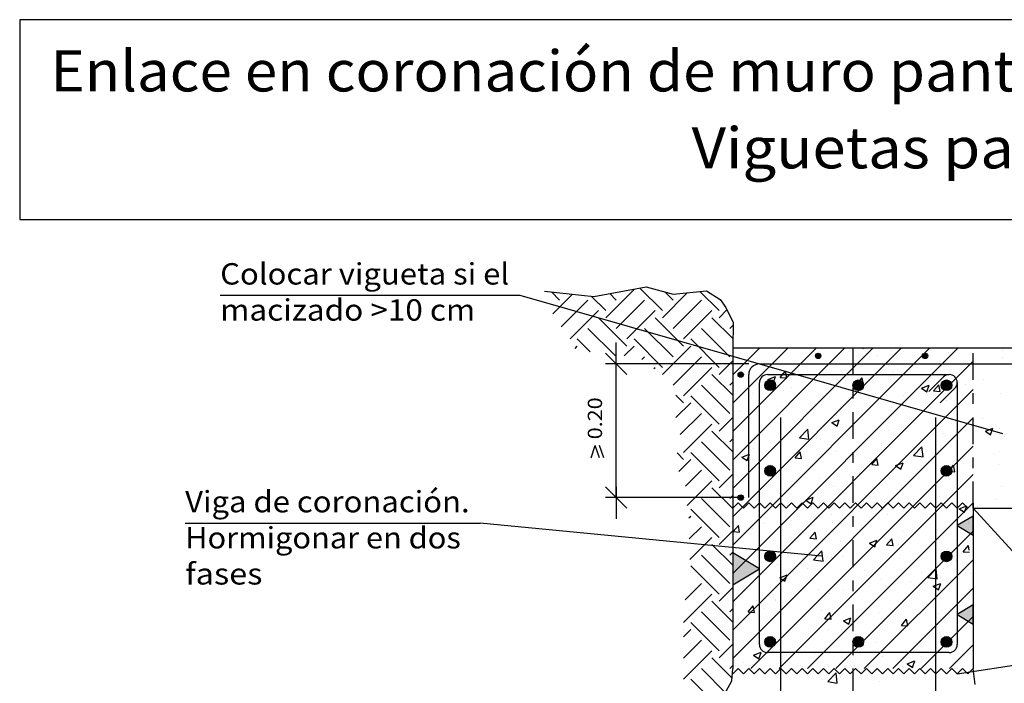
# Model space of a CAD drawing. Units: millimetres. Extents: x 7.8 to 25.3, y 15.6 to 26.5.
# Drawn here: x 7.8 to 17, y 20.3 to 26.5 of the extents above; entities that cross this region are included whole.
import ezdxf
from ezdxf.enums import TextEntityAlignment as Align

# ---------------------------------------------------------------- set-up
doc = ezdxf.new("R2010")
doc.units = ezdxf.units.MM
doc.linetypes.add('DASHDOT', pattern=[0.5, 0.25, -0.125, 0, -0.125])
for name, color, linetype in [('0-CYPE0', 1, 'CONTINUOUS'), ('0-CYPE1', 2, 'CONTINUOUS'), ('0-CYPE2', 4, 'CONTINUOUS'), ('0-CYPE3', 5, 'CONTINUOUS'), ('0-CYPE4', 6, 'CONTINUOUS'), ('CYPECABECERA', 2, 'CONTINUOUS')]:
    doc.layers.add(name, color=color, linetype=linetype)
doc.styles.add('CYPETXT', font='romans', dxfattribs={"height": 0.2})

msp = doc.modelspace()

# ---------------------------------------------------------------- hatches: boundary and pattern name
at = {"layer": '0-CYPE1'}
for points in [[(16.7101, 21.6513), (16.7101, 21.8313), (16.5601, 21.7413)], [(14.4601, 21.4869), (14.4601, 21.1869), (14.7101, 21.3369)], [(16.7101, 20.821), (16.7101, 21.001), (16.5601, 20.911)]]:
    msp.add_hatch(color=256, dxfattribs=at).paths.add_polyline_path(points, flags=0)
at = {"layer": '0-CYPE2'}
h = msp.add_hatch(color=256, dxfattribs=at)
edge = h.paths.add_edge_path(flags=0)
edge.add_arc((15.2596, 23.3289), 0.025, 0, 360)
h = msp.add_hatch(color=256, dxfattribs=at)
edge = h.paths.add_edge_path(flags=0)
edge.add_arc((16.2596, 23.3289), 0.025, 0, 360)
h = msp.add_hatch(color=256, dxfattribs=at)
edge = h.paths.add_edge_path(flags=0)
edge.add_arc((14.5351, 23.1539), 0.025, 0, 360)
h = msp.add_hatch(color=256, dxfattribs=at)
edge = h.paths.add_edge_path(flags=0)
edge.add_arc((14.8101, 23.0541), 0.05, 0, 360)
h = msp.add_hatch(color=256, dxfattribs=at)
edge = h.paths.add_edge_path(flags=0)
edge.add_arc((15.6348, 23.054), 0.05, 0, 360)
h = msp.add_hatch(color=256, dxfattribs=at)
edge = h.paths.add_edge_path(flags=0)
edge.add_arc((16.4601, 23.054), 0.05, 0, 360)
h = msp.add_hatch(color=256, dxfattribs=at)
edge = h.paths.add_edge_path(flags=0)
edge.add_arc((14.8101, 22.2539), 0.05, 0, 360)
h = msp.add_hatch(color=256, dxfattribs=at)
edge = h.paths.add_edge_path(flags=0)
edge.add_arc((16.4601, 22.2539), 0.05, 0, 360)
h = msp.add_hatch(color=256, dxfattribs=at)
edge = h.paths.add_edge_path(flags=0)
edge.add_arc((14.5351, 22.0039), 0.025, 0, 360)
h = msp.add_hatch(color=256, dxfattribs=at)
edge = h.paths.add_edge_path(flags=0)
edge.add_arc((14.8101, 21.4539), 0.05, 0, 360)
h = msp.add_hatch(color=256, dxfattribs=at)
edge = h.paths.add_edge_path(flags=0)
edge.add_arc((16.4601, 21.4539), 0.05, 0, 360)
h = msp.add_hatch(color=256, dxfattribs=at)
edge = h.paths.add_edge_path(flags=0)
edge.add_arc((14.8101, 20.6539), 0.05, 0, 360)
h = msp.add_hatch(color=256, dxfattribs=at)
edge = h.paths.add_edge_path(flags=0)
edge.add_arc((15.6348, 20.6538), 0.05, 0, 360)
h = msp.add_hatch(color=256, dxfattribs=at)
edge = h.paths.add_edge_path(flags=0)
edge.add_arc((16.4601, 20.6538), 0.05, 0, 360)

# ---------------------------------------------------------------- linework, layer by layer
at = {"layer": '0-CYPE0'}
for p, q in [((13.2718, 23.6857), (13.537, 23.9509)), ((13.8021, 23.752), (13.5906, 23.9635)), ((12.8409, 23.8514), (12.7637, 23.9286)), ((12.7778, 23.722), (12.9626, 23.9068)), ((13.2718, 23.752), (13.136, 23.8878)), ((13.3712, 23.8514), (13.3103, 23.9123)), ((13.8021, 23.6857), (14.0354, 23.919)), ((13.9016, 23.8514), (13.8254, 23.9276)), ((14.3325, 23.752), (14.1541, 23.9304)), ((12.8555, 23.6009), (13.1061, 23.8514)), ((13.3712, 23.5863), (13.6364, 23.8514)), ((13.9016, 23.5863), (14.1667, 23.8514)), ((12.9403, 23.4868), (13.2055, 23.752)), ((13.4707, 23.4205), (13.2055, 23.6857)), ((13.4707, 23.4868), (13.7358, 23.752)), ((14.001, 23.4205), (13.7358, 23.6857)), ((14.001, 23.4868), (14.2662, 23.752)), ((14.4601, 23.4917), (14.2662, 23.6857)), ((14.3325, 23.6857), (14.4061, 23.7593)), ((13.3638, 23.3285), (13.1061, 23.5863)), ((13.9016, 23.3211), (13.6364, 23.5863)), ((14.4319, 23.3211), (14.1667, 23.5863)), ((14.4319, 23.5863), (14.4601, 23.6145)), ((13.1256, 23.3678), (13.0066, 23.4868)), ((13.8021, 23.2217), (13.537, 23.4868)), ((14.3325, 23.2217), (14.0673, 23.4868)), ((12.9851, 23.399), (13.0066, 23.4205)), ((13.445, 23.3285), (13.537, 23.4205)), ((13.8021, 23.1554), (14.0673, 23.4205)), ((14.4601, 21.8246), (16.0394, 23.4039)), ((14.4601, 21.5595), (16.3046, 23.4039)), ((14.4601, 21.2943), (16.5698, 23.4039)), ((14.4601, 22.355), (15.5091, 23.4039)), ((14.4601, 22.0898), (15.7743, 23.4039)), ((14.4601, 22.8853), (14.9788, 23.4039)), ((14.4601, 22.6201), (15.2439, 23.4039)), ((14.4601, 23.1504), (14.7136, 23.4039)), ((15.6682, 23.4039), (15.6791, 23.3966)), ((15.6791, 23.3966), (15.6816, 23.4039)), ((15.8333, 23.4039), (15.8333, 23.4039)), ((15.9172, 23.4039), (15.9172, 23.4039)), ((16.4156, 23.4039), (16.4156, 23.4039)), ((16.914, 23.4039), (16.914, 23.4039)), ((13.6089, 23.2935), (13.6364, 23.3211)), ((13.9016, 23.0559), (14.1667, 23.3211)), ((14.9486, 23.3722), (14.9486, 23.3722)), ((15.8107, 23.3366), (15.8107, 23.3366)), ((15.9493, 23.3835), (15.9493, 23.3835)), ((16.0611, 23.3695), (16.0611, 23.3695)), ((16.4831, 23.3609), (16.4831, 23.3609)), ((16.9794, 23.3127), (16.9794, 23.3127)), ((16.981, 23.3768), (16.981, 23.3768)), ((13.7236, 23.2094), (13.7358, 23.2217)), ((14.001, 22.9565), (14.2662, 23.2217)), ((14.3325, 23.1554), (14.4601, 23.283)), ((14.4601, 21.0291), (16.7101, 23.2791)), ((15.1792, 23.2534), (15.1792, 23.2534)), ((16.3978, 23.2767), (16.3978, 23.2767)), ((16.4743, 23.2487), (16.4743, 23.2487)), ((16.9028, 23.2539), (16.9028, 23.2539)), ((14.4601, 22.9614), (14.2662, 23.1554)), ((14.5501, 23.1706), (14.5501, 23.1706)), ((14.7891, 23.1077), (14.8592, 23.1345)), ((14.8004, 23.2036), (14.8004, 23.2036)), ((14.8389, 23.0741), (14.8591, 23.1345)), ((14.9051, 23.1276), (14.9533, 23.1851)), ((14.9051, 23.1276), (14.9649, 23.1224)), ((14.9649, 23.1224), (14.9533, 23.1851)), ((15.6223, 23.0649), (15.6705, 23.1223)), ((15.6821, 23.0597), (15.6706, 23.1223)), ((15.8146, 23.1766), (15.8146, 23.1766)), ((15.9609, 23.1783), (15.9609, 23.1783)), ((14.4319, 22.7908), (14.1667, 23.0559)), ((14.4319, 23.0559), (14.4601, 23.0842)), ((14.4719, 23.0546), (14.4719, 23.0546)), ((14.7891, 23.1077), (14.8389, 23.0741)), ((14.9364, 23.0393), (14.9364, 23.0393)), ((15.0057, 23.032), (15.0057, 23.032)), ((15.2314, 23.0765), (15.2314, 23.0765)), ((15.4415, 23.1033), (15.4415, 23.1033)), ((15.6224, 23.0649), (15.6821, 23.0596)), ((16.1767, 23.025), (16.1767, 23.025)), ((16.2262, 23.0276), (16.276, 22.994)), ((16.2263, 23.0276), (16.2963, 23.0545)), ((16.276, 22.994), (16.2963, 23.0544)), ((16.3396, 23.0021), (16.3878, 23.0596)), ((16.3994, 22.9969), (16.3878, 23.0596)), ((16.6374, 23.0572), (16.6374, 23.0572)), ((16.8083, 23.1081), (16.8083, 23.1081)), ((14.001, 22.8902), (13.9284, 22.9628)), ((14.3325, 22.6913), (14.0673, 22.9565)), ((14.4601, 20.764), (16.7101, 23.014)), ((14.6483, 22.9764), (14.6483, 22.9764)), ((15.5395, 23.0095), (15.5395, 23.0095)), ((15.5476, 22.9422), (15.5476, 22.9422)), ((15.798, 22.9751), (15.798, 22.9751)), ((16.0542, 22.9571), (16.0542, 22.9571)), ((16.0733, 22.9869), (16.0733, 22.9869)), ((16.3396, 23.0021), (16.3994, 22.9969)), ((16.6072, 22.9644), (16.6072, 22.9644)), ((16.9673, 22.9798), (16.9673, 22.9798)), ((13.9284, 22.7513), (14.0673, 22.8902)), ((14.9161, 22.859), (14.9161, 22.859)), ((15.4711, 22.857), (15.4711, 22.857)), ((15.9487, 22.8454), (15.9487, 22.8454)), ((16.4622, 22.9158), (16.4622, 22.9158)), ((13.9682, 22.5922), (14.1667, 22.7908)), ((14.3325, 22.625), (14.4601, 22.7527)), ((14.4601, 20.4988), (16.7101, 22.7488)), ((14.5374, 22.8091), (14.5374, 22.8091)), ((14.8879, 22.7568), (14.8879, 22.7568)), ((15.4294, 22.7704), (15.4294, 22.7704)), ((14.001, 22.4262), (14.2662, 22.6913)), ((14.9242, 22.7064), (14.9242, 22.7064)), ((15.386, 22.705), (15.4561, 22.7319)), ((15.386, 22.705), (15.4358, 22.6715)), ((15.4358, 22.6715), (15.4561, 22.7319)), ((16.5452, 22.7137), (16.5452, 22.7137)), ((16.7955, 22.7467), (16.7955, 22.7467)), ((14.4601, 22.4311), (14.2662, 22.625)), ((15.0841, 22.5626), (15.162, 22.6438)), ((15.1731, 22.5488), (15.162, 22.6438)), ((15.5349, 22.5807), (15.5349, 22.5807)), ((15.9136, 22.6306), (15.9136, 22.6306)), ((16.4361, 22.6071), (16.4361, 22.6071)), ((16.45, 22.5829), (16.45, 22.5829)), ((16.8231, 22.6249), (16.8729, 22.5914)), ((16.8232, 22.625), (16.8932, 22.6518)), ((16.8729, 22.5914), (16.8932, 22.6518)), ((16.9551, 22.6469), (16.9551, 22.6469)), ((14.4319, 22.2604), (14.1667, 22.5256)), ((14.4319, 22.5256), (14.4601, 22.5538)), ((14.6304, 20.4039), (16.7101, 22.4836)), ((14.811, 22.521), (14.811, 22.521)), ((15.0841, 22.5626), (15.173, 22.5488)), ((15.2846, 22.5477), (15.2846, 22.5477)), ((15.3448, 22.4985), (15.3448, 22.4985)), ((15.853, 22.507), (15.853, 22.507)), ((15.8786, 22.4759), (15.8786, 22.4759)), ((15.9366, 22.5125), (15.9366, 22.5125)), ((16.1514, 22.3971), (16.2292, 22.4783)), ((16.2403, 22.3833), (16.2293, 22.4783)), ((14.001, 22.3599), (13.9403, 22.4206)), ((14.3325, 22.161), (14.0673, 22.4262)), ((14.4601, 22.4392), (14.4601, 22.4392)), ((14.4601, 22.427), (14.4601, 22.427)), ((14.488, 22.4093), (14.488, 22.4093)), ((14.5458, 22.3825), (14.6158, 22.4094)), ((14.5458, 22.3825), (14.5955, 22.349)), ((14.5956, 22.3489), (14.6158, 22.4094)), ((14.653, 22.4646), (14.653, 22.4646)), ((15.0218, 22.3867), (15.0218, 22.3867)), ((15.0438, 22.3755), (15.092, 22.4329)), ((15.1036, 22.3702), (15.0921, 22.4329)), ((15.2698, 22.4069), (15.2698, 22.4069)), ((15.4172, 22.4375), (15.4172, 22.4375)), ((16.1513, 22.3971), (16.2403, 22.3833)), ((16.4124, 22.4534), (16.4124, 22.4534)), ((16.9112, 22.4021), (16.9112, 22.4021)), ((16.9462, 22.4308), (16.9462, 22.4308)), ((13.9549, 22.2475), (14.0673, 22.3599)), ((14.6866, 22.3068), (14.6866, 22.3068)), ((14.9121, 22.3735), (14.9121, 22.3735)), ((15.0438, 22.3754), (15.1036, 22.3702)), ((15.5556, 22.3642), (15.5556, 22.3642)), ((15.7611, 22.3127), (15.8093, 22.3702)), ((15.7611, 22.3127), (15.8209, 22.3074)), ((15.8209, 22.3075), (15.8093, 22.3702)), ((15.9829, 22.3024), (16.053, 22.3293)), ((15.9829, 22.3024), (16.0327, 22.2689)), ((16.0327, 22.2688), (16.053, 22.3293)), ((16.0894, 22.3416), (16.0894, 22.3416)), ((16.2821, 22.3193), (16.2821, 22.3193)), ((16.4783, 22.25), (16.5266, 22.3074)), ((16.5381, 22.2447), (16.5266, 22.3074)), ((16.5325, 22.3523), (16.5325, 22.3523)), ((16.6233, 22.3191), (16.6233, 22.3191)), ((16.943, 22.314), (16.943, 22.314)), ((14.0178, 22.1115), (14.1667, 22.2604)), ((14.3325, 22.0947), (14.4601, 22.2224)), ((14.8956, 20.4039), (16.7101, 22.2185)), ((15.6506, 22.2361), (15.6506, 22.2361)), ((16.4379, 22.25), (16.4379, 22.25)), ((16.4784, 22.2499), (16.5381, 22.2447)), ((14.0337, 21.9285), (14.2662, 22.161)), ((15.0215, 22.1533), (15.0215, 22.1533)), ((15.2718, 22.1863), (15.2718, 22.1863)), ((15.405, 22.1046), (15.405, 22.1046)), ((15.9244, 22.1796), (15.9244, 22.1796)), ((16.978, 22.1105), (16.978, 22.1105)), ((14.4601, 21.9008), (14.2662, 22.0947)), ((14.4319, 21.9953), (14.4601, 22.0235)), ((14.612, 22.0127), (14.612, 22.0127)), ((14.8999, 22.0406), (14.8999, 22.0406)), ((14.4319, 21.7301), (14.1667, 21.9953)), ((15.1427, 21.9799), (15.2127, 22.0068)), ((15.1427, 21.9799), (15.1924, 21.9463)), ((15.1458, 21.9902), (15.1458, 21.9902)), ((15.1608, 20.4039), (16.7101, 21.9533)), ((15.1925, 21.9463), (15.2127, 22.0067)), ((15.6797, 21.9676), (15.6797, 21.9676)), ((16.0191, 21.9249), (16.0191, 21.9249)), ((16.2135, 21.9451), (16.2135, 21.9451)), ((16.2694, 21.9578), (16.2694, 21.9578)), ((16.3949, 22.0104), (16.3949, 22.0104)), ((16.5798, 21.8998), (16.6499, 21.9267)), ((16.6296, 21.8662), (16.6499, 21.9267)), ((16.6481, 22.0077), (16.6481, 22.0077)), ((16.7473, 21.9225), (16.7473, 21.9225)), ((16.9308, 21.9811), (16.9308, 21.9811)), ((14.0505, 21.8128), (14.0673, 21.8296)), ((14.3325, 21.6307), (14.0673, 21.8958)), ((15.3875, 21.8417), (15.3875, 21.8417)), ((15.8117, 21.9103), (15.8117, 21.9103)), ((15.9123, 21.8467), (15.9123, 21.8467)), ((16.4257, 21.9171), (16.4257, 21.9171)), ((16.5798, 21.8998), (16.6296, 21.8662)), ((16.83, 21.9038), (16.83, 21.9038)), ((14.4653, 21.686), (14.5135, 21.7435)), ((14.5251, 21.6808), (14.5135, 21.7435)), ((14.7584, 21.7589), (14.7584, 21.7589)), ((15.0088, 21.7919), (15.0088, 21.7919)), ((15.2285, 21.8102), (15.2285, 21.8102)), ((15.3929, 21.7717), (15.3929, 21.7717)), ((16.6345, 21.7909), (16.6345, 21.7909)), ((16.6648, 21.7631), (16.6648, 21.7631)), ((14.0536, 21.617), (14.1667, 21.7301)), ((14.3325, 21.5644), (14.4601, 21.692)), ((14.4653, 21.686), (14.5251, 21.6808)), ((14.6453, 21.7101), (14.6453, 21.7101)), ((14.8878, 21.7077), (14.8878, 21.7077)), ((15.1826, 21.6233), (15.2308, 21.6807)), ((15.2424, 21.618), (15.2308, 21.6807)), ((15.4259, 20.4039), (16.7101, 21.6881)), ((16.0513, 21.6908), (16.0513, 21.6908)), ((16.6686, 21.6506), (16.6686, 21.6506)), ((14.0601, 21.4246), (14.2662, 21.6307)), ((14.4601, 21.3704), (14.2662, 21.5644)), ((15.1826, 21.6232), (15.2424, 21.618)), ((15.4681, 21.5907), (15.4681, 21.5907)), ((15.7396, 21.5773), (15.8096, 21.6042)), ((15.7396, 21.5773), (15.7894, 21.5437)), ((15.7894, 21.5437), (15.8097, 21.6041)), ((15.8998, 21.5605), (15.948, 21.618)), ((15.8999, 21.5605), (15.9596, 21.5553)), ((15.9596, 21.5553), (15.9481, 21.618)), ((16.0063, 21.5634), (16.0063, 21.5634)), ((16.3851, 21.6133), (16.3851, 21.6133)), ((16.4135, 21.5842), (16.4135, 21.5842)), ((16.6171, 21.4978), (16.6653, 21.5552)), ((16.6732, 21.5127), (16.6653, 21.5552)), ((14.4319, 21.1998), (14.1667, 21.4649)), ((14.4319, 21.4649), (14.4601, 21.4932)), ((14.4601, 21.4744), (14.4601, 21.4744)), ((14.8849, 21.4906), (14.8849, 21.4906)), ((14.9511, 21.4792), (14.9511, 21.4792)), ((15.2167, 21.423), (15.2946, 21.5042)), ((15.3057, 21.4092), (15.2946, 21.5042)), ((15.756, 21.5305), (15.756, 21.5305)), ((15.9001, 21.5138), (15.9001, 21.5138)), ((16.6171, 21.4977), (16.6738, 21.4928)), ((14.6281, 21.3674), (14.6281, 21.3674)), ((14.7457, 21.3975), (14.7457, 21.3975)), ((14.8756, 21.3748), (14.8756, 21.3748)), ((15.1244, 21.4473), (15.1244, 21.4473)), ((15.2167, 21.423), (15.3056, 21.4092)), ((15.3807, 21.4388), (15.3807, 21.4388)), ((15.4849, 21.4566), (15.4849, 21.4566)), ((15.6911, 20.4039), (16.7101, 21.423)), ((16.0187, 21.4341), (16.0187, 21.4341)), ((16.5526, 21.4115), (16.5526, 21.4115)), ((14.067, 21.299), (14.0673, 21.2992)), ((14.3325, 21.1003), (14.0673, 21.3655)), ((14.4954, 21.3645), (14.4954, 21.3645)), ((14.8994, 21.2547), (14.9694, 21.2816)), ((14.9491, 21.2212), (14.9694, 21.2816)), ((15.162, 21.3449), (15.162, 21.3449)), ((15.6958, 21.3223), (15.6958, 21.3223)), ((16.2296, 21.2998), (16.2296, 21.2998)), ((16.2839, 21.2575), (16.3618, 21.3386)), ((16.3729, 21.2437), (16.3618, 21.3387)), ((16.4332, 21.3408), (16.4332, 21.3408)), ((16.6805, 21.2924), (16.6805, 21.2924)), ((14.0147, 21.0477), (14.1667, 21.1998)), ((14.8994, 21.2547), (14.9491, 21.2212)), ((15.85, 21.2407), (15.85, 21.2407)), ((16.122, 21.2189), (16.122, 21.2189)), ((16.2839, 21.2575), (16.3729, 21.2437)), ((16.3365, 21.1747), (16.4066, 21.2015)), ((16.3863, 21.1411), (16.4066, 21.2015)), ((16.4014, 21.2513), (16.4014, 21.2513)), ((14.001, 20.8352), (14.2662, 21.1003)), ((14.3325, 21.0341), (14.4601, 21.1617)), ((15.2668, 21.1406), (15.2668, 21.1406)), ((15.3686, 21.106), (15.3686, 21.106)), ((15.4929, 21.1361), (15.4929, 21.1361)), ((15.7433, 21.169), (15.7433, 21.169)), ((15.8879, 21.1809), (15.8879, 21.1809)), ((15.9563, 20.4039), (16.7101, 21.1578)), ((16.3365, 21.1746), (16.3863, 21.1411)), ((14.4601, 20.8401), (14.2662, 21.0341)), ((14.4826, 21.0031), (14.4826, 21.0031)), ((14.6836, 21.0405), (14.6836, 21.0405)), ((14.8614, 21.0529), (14.8614, 21.0529)), ((14.8634, 21.0419), (14.8634, 21.0419)), ((16.69, 21.0064), (16.69, 21.0064)), ((14.4319, 20.6695), (14.1667, 20.9346)), ((14.4319, 20.9346), (14.4601, 20.9628)), ((14.6041, 20.9338), (14.6523, 20.9913)), ((14.6041, 20.9338), (14.6639, 20.9286)), ((14.6639, 20.9286), (14.6523, 20.9913)), ((14.7522, 20.9709), (14.7522, 20.9709)), ((15.286, 20.9483), (15.286, 20.9483)), ((15.3213, 20.8711), (15.3695, 20.9285)), ((15.3811, 20.8658), (15.3696, 20.9285)), ((15.8198, 20.9258), (15.8198, 20.9258)), ((16.3892, 20.9184), (16.3892, 20.9184)), ((16.4905, 20.9076), (16.4905, 20.9076)), ((14.3325, 20.57), (14.0673, 20.8352)), ((15.3213, 20.871), (15.3811, 20.8658)), ((15.4963, 20.8521), (15.5663, 20.879)), ((15.4963, 20.8521), (15.546, 20.8186)), ((15.5461, 20.8186), (15.5663, 20.879)), ((15.8589, 20.8245), (15.8589, 20.8245)), ((15.8758, 20.848), (15.8758, 20.848)), ((16.0386, 20.8083), (16.0868, 20.8658)), ((16.0984, 20.8031), (16.0868, 20.8658)), ((16.2214, 20.4039), (16.7101, 20.8926)), ((16.3536, 20.9032), (16.3536, 20.9032)), ((14.001, 20.7689), (13.9999, 20.7699)), ((13.9999, 20.7015), (14.0673, 20.7689)), ((15.2298, 20.7417), (15.2298, 20.7417)), ((15.3564, 20.7731), (15.3564, 20.7731)), ((15.4802, 20.7746), (15.4802, 20.7746)), ((16.0386, 20.8083), (16.0984, 20.8031)), ((16.3919, 20.7441), (16.3919, 20.7441)), ((13.9999, 20.5027), (14.1667, 20.6695)), ((14.3325, 20.5037), (14.4601, 20.6314)), ((14.4601, 20.6403), (14.4601, 20.6403)), ((14.5983, 20.6585), (14.5983, 20.6585)), ((14.8513, 20.709), (14.8513, 20.709)), ((15.8087, 20.644), (15.8087, 20.644)), ((14.001, 20.3048), (14.2662, 20.57)), ((14.6561, 20.5296), (14.7261, 20.5565)), ((14.7058, 20.496), (14.7261, 20.5564)), ((15.2255, 20.5439), (15.2255, 20.5439)), ((16.3771, 20.5855), (16.3771, 20.5855)), ((16.4777, 20.5462), (16.4777, 20.5462)), ((16.4866, 20.4039), (16.7101, 20.6275)), ((14.4528, 20.3171), (14.2662, 20.5037)), ((14.5574, 20.4599), (14.5574, 20.4599)), ((14.6561, 20.5296), (14.7058, 20.496)), ((15.8636, 20.5151), (15.8636, 20.5151)), ((16.0932, 20.4495), (16.1632, 20.4764)), ((16.0932, 20.4495), (16.1429, 20.4159)), ((16.143, 20.4159), (16.1632, 20.4764)), ((16.2274, 20.5132), (16.2274, 20.5132)), ((16.6315, 20.5246), (16.6315, 20.5246)), ((16.7085, 20.4541), (16.7085, 20.4541)), ((14.4025, 20.1686), (14.1667, 20.4043)), ((14.4319, 20.4043), (14.4601, 20.4325)), ((14.6424, 20.4438), (14.6424, 20.4438)), ((14.6849, 20.3787), (14.6849, 20.3787)), ((14.6985, 20.3924), (14.6985, 20.3924)), ((14.9052, 20.4269), (14.9052, 20.4269)), ((15.0912, 20.4373), (15.0912, 20.4373)), ((15.1843, 20.3781), (15.1843, 20.3781)), ((15.2171, 20.3802), (15.2171, 20.3802)), ((15.2969, 20.3907), (15.2969, 20.3907)), ((15.32, 20.4216), (15.32, 20.4216)), ((15.3442, 20.4402), (15.3442, 20.4402)), ((15.3493, 20.2834), (15.4272, 20.3645)), ((15.3949, 20.3887), (15.3949, 20.3887)), ((15.4382, 20.2696), (15.4272, 20.3645)), ((15.5129, 20.4191), (15.5129, 20.4191)), ((15.5959, 20.4301), (15.5959, 20.4301)), ((15.6573, 20.3568), (15.6573, 20.3568)), ((15.6836, 20.3775), (15.6836, 20.3775)), ((15.7139, 20.4002), (15.7139, 20.4002)), ((16.0483, 20.4245), (16.0483, 20.4245)), ((16.0618, 20.4122), (16.0618, 20.4122)), ((16.183, 20.3768), (16.183, 20.3768)), ((16.5645, 20.4058), (16.5645, 20.4058)), ((16.6927, 20.3697), (16.6927, 20.3697)), ((14.3325, 20.0397), (14.0673, 20.3048)), ((14.7683, 20.3256), (14.7683, 20.3256)), ((14.9668, 20.3472), (14.9668, 20.3472)), ((15.3021, 20.303), (15.3021, 20.303)), ((15.3493, 20.2834), (15.4382, 20.2696)), ((15.4652, 20.3244), (15.4652, 20.3244)), ((15.8359, 20.2804), (15.8359, 20.2804))]:
    msp.add_line(p, q, dxfattribs=at)
for points in [[(14.8741, 23.4039), (14.8741, 23.4039), (14.8741, 23.4039), (14.8741, 23.4039)], [(14.9203, 23.4039), (14.9203, 23.4039), (14.9203, 23.4039)], [(14.9899, 23.4039), (14.9899, 23.4039), (14.9899, 23.4039)], [(15.4116, 23.4039), (15.4116, 23.4039), (15.4116, 23.4039)], [(15.4187, 23.4039), (15.4187, 23.4039), (15.4187, 23.4039)], [(15.5665, 23.4039), (15.5665, 23.4039), (15.5665, 23.4039), (15.5665, 23.4039)], [(16.259, 23.4039), (16.259, 23.4039), (16.259, 23.4039), (16.259, 23.4039)], [(16.3225, 23.4039), (16.3225, 23.4039), (16.3225, 23.4039)], [(16.6766, 23.4039), (16.6766, 23.4039), (16.6766, 23.4039)], [(16.9514, 23.4039), (16.9514, 23.4039), (16.9514, 23.4039), (16.9514, 23.4039)], [(14.4601, 23.3796), (14.4601, 23.3796), (14.4601, 23.3796)], [(14.4601, 23.321), (14.4601, 23.321), (14.4601, 23.321), (14.4601, 23.321)], [(16.9028, 23.2539), (16.9028, 23.2539), (16.9028, 23.2539)], [(14.4601, 23.1588), (14.4601, 23.1588), (14.4601, 23.1588)], [(14.4601, 23.1488), (14.4601, 23.1488), (14.4601, 23.1488), (14.4601, 23.1488)], [(14.4601, 23.0621), (14.4601, 23.0621), (14.4601, 23.0621)], [(14.4601, 22.9974), (14.4601, 22.9974), (14.4601, 22.9974), (14.4601, 22.9974)], [(14.4601, 22.799), (14.4601, 22.799), (14.4601, 22.799), (14.4601, 22.799)], [(14.4601, 22.7446), (14.4601, 22.7446), (14.4601, 22.7446), (14.4601, 22.7446)], [(14.4601, 22.6738), (14.4601, 22.6738), (14.4601, 22.6738), (14.4601, 22.6738)], [(14.4601, 22.5143), (14.4601, 22.5143), (14.4601, 22.5143)], [(14.4601, 22.3503), (14.4601, 22.3503), (14.4601, 22.3503), (14.4601, 22.3503)], [(14.4601, 22.1095), (14.4601, 22.1095), (14.4601, 22.1095)], [(14.4601, 22.0794), (14.4601, 22.0794), (14.4601, 22.0794)], [(14.4601, 22.0267), (14.4601, 22.0267), (14.4601, 22.0267), (14.4601, 22.0267)], [(14.4601, 21.8798), (14.4601, 21.8798), (14.4601, 21.8798), (14.4601, 21.8798)], [(14.4601, 21.792), (14.4601, 21.792), (14.4601, 21.792), (14.4601, 21.792)], [(16.6644, 21.7767), (16.6644, 21.7767), (16.6644, 21.7767)], [(14.4601, 21.7196), (14.4601, 21.7196), (14.4601, 21.7196)], [(14.4601, 21.7031), (14.4601, 21.7031), (14.4601, 21.7031), (14.4601, 21.7031)], [(16.6749, 21.4612), (16.6749, 21.4612), (16.6749, 21.4612)], [(14.4601, 21.3796), (14.4601, 21.3796), (14.4601, 21.3796), (14.4601, 21.3796)], [(14.4601, 21.3599), (14.4601, 21.3599), (14.4601, 21.3599)], [(16.6792, 21.3308), (16.6792, 21.3308), (16.6792, 21.3308)], [(14.4601, 21.2453), (14.4601, 21.2453), (14.4601, 21.2453)], [(14.4601, 21.1569), (14.4601, 21.1569), (14.4601, 21.1569)], [(16.6854, 21.1457), (16.6854, 21.1457), (16.6854, 21.1457)], [(14.4601, 21.056), (14.4601, 21.056), (14.4601, 21.056), (14.4601, 21.056)], [(14.4601, 21.0001), (14.4601, 21.0001), (14.4601, 21.0001), (14.4601, 21.0001)], [(14.4601, 20.8394), (14.4601, 20.8394), (14.4601, 20.8394), (14.4601, 20.8394)], [(16.6959, 20.8302), (16.6959, 20.8302), (16.6959, 20.8302)], [(14.4601, 20.7325), (14.4601, 20.7325), (14.4601, 20.7325), (14.4601, 20.7325)], [(14.4601, 20.6108), (14.4601, 20.6108), (14.4601, 20.6108), (14.4601, 20.6108)], [(16.7044, 20.576), (16.7044, 20.576), (16.7044, 20.576)], [(14.4601, 20.5219), (14.4601, 20.5219), (14.4601, 20.5219), (14.4601, 20.5219)], [(16.7064, 20.5147), (16.7064, 20.5147), (16.7064, 20.5147)], [(14.4904, 20.4321), (14.4904, 20.4321), (14.4904, 20.4321), (14.4904, 20.4321)], [(14.6032, 20.4307), (14.6032, 20.4307), (14.6032, 20.4307)], [(14.6574, 20.43), (14.6574, 20.43), (14.6574, 20.43)], [(15.0666, 20.3604), (15.0666, 20.3604), (15.0666, 20.3604), (15.0666, 20.3604)], [(15.1118, 20.4242), (15.1118, 20.4242), (15.1118, 20.4242)], [(15.1817, 20.3755), (15.1817, 20.3755), (15.1817, 20.3755), (15.1817, 20.3755)], [(15.2319, 20.3822), (15.2319, 20.3822), (15.2319, 20.3822)], [(15.2479, 20.3662), (15.2479, 20.3662), (15.2479, 20.3662)], [(15.3203, 20.3938), (15.3203, 20.3938), (15.3203, 20.3938)], [(15.3596, 20.4211), (15.3596, 20.4211), (15.3596, 20.4211)], [(15.6818, 20.3756), (15.6818, 20.3756), (15.6818, 20.3756)], [(15.7348, 20.4163), (15.7348, 20.4163), (15.7348, 20.4163)], [(16.0913, 20.3851), (16.0913, 20.3851), (16.0913, 20.3851)], [(16.1497, 20.4111), (16.1497, 20.4111), (16.1497, 20.4111), (16.1497, 20.4111)], [(16.5327, 20.3814), (16.5327, 20.3814), (16.5327, 20.3814)], [(16.6869, 20.3734), (16.6869, 20.3734), (16.6869, 20.3734), (16.6869, 20.3734)], [(16.7161, 20.3548), (16.7161, 20.3548), (16.7161, 20.3548)], [(14.4439, 20.2784), (14.4439, 20.2784), (14.4439, 20.2784)], [(14.9101, 20.3398), (14.9101, 20.3398), (14.9101, 20.3398), (14.9101, 20.3398)], [(15.5851, 20.3014), (15.5851, 20.3014), (15.5851, 20.3014), (15.5851, 20.3014)]]:
    msp.add_lwpolyline(points, close=True, dxfattribs=at)
at = {"layer": '0-CYPE1'}
for p, q in [((9.6662, 23.8959), (12.4692, 23.8959)), ((12.4692, 23.8959), (16.9841, 22.6041)), ((13.3713, 23.1539), (13.3713, 23.4539)), ((13.4713, 23.1539), (13.2713, 23.3539)), ((14.6101, 23.2539), (13.2713, 23.2539)), ((13.3713, 22.0039), (13.3713, 23.2539)), ((13.1346, 22.3749), (13.1746, 22.4909)), ((13.2146, 22.3749), (13.1746, 22.4909)), ((13.2546, 22.3749), (13.2146, 22.4909)), ((13.4713, 21.9039), (13.2713, 22.1039)), ((13.3713, 22.1039), (13.3713, 21.8039)), ((14.5101, 22.0039), (13.2713, 22.0039)), ((14.4601, 21.9038), (14.5101, 21.9538)), ((14.5101, 21.9538), (14.5601, 21.9038)), ((14.5601, 21.9038), (14.6101, 21.9538)), ((14.7101, 21.9538), (14.7601, 21.9038)), ((14.7601, 21.9038), (14.8101, 21.9538)), ((14.8101, 21.9538), (14.8601, 21.9038)), ((14.8601, 21.9038), (14.9101, 21.9538)), ((14.9101, 21.9538), (14.9601, 21.9038)), ((15.0601, 21.9038), (15.1101, 21.9538)), ((15.1101, 21.9538), (15.1601, 21.9038)), ((15.1601, 21.9038), (15.2101, 21.9538)), ((15.2101, 21.9538), (15.2601, 21.9038)), ((15.2601, 21.9038), (15.3101, 21.9538)), ((15.3101, 21.9538), (15.3601, 21.9038)), ((15.3601, 21.9038), (15.4101, 21.9538)), ((15.4101, 21.9538), (15.4601, 21.9038)), ((15.5601, 21.9038), (15.6101, 21.9538)), ((15.6101, 21.9538), (15.6601, 21.9038)), ((15.7601, 21.9038), (15.8101, 21.9538)), ((15.8101, 21.9538), (15.8601, 21.9038)), ((15.8601, 21.9038), (15.9101, 21.9538)), ((15.9101, 21.9538), (15.9601, 21.9038)), ((15.9601, 21.9038), (16.0101, 21.9538)), ((16.1101, 21.9538), (16.1601, 21.9038)), ((16.1601, 21.9038), (16.2101, 21.9538)), ((16.2101, 21.9538), (16.2601, 21.9038)), ((16.2601, 21.9038), (16.3101, 21.9538)), ((16.3101, 21.9538), (16.3601, 21.9038)), ((16.4601, 21.9038), (16.5101, 21.9538)), ((16.5101, 21.9538), (16.5601, 21.9038)), ((16.5601, 21.9038), (16.6101, 21.9538)), ((16.6101, 21.9538), (16.6601, 21.9038)), ((16.6601, 21.9038), (16.7101, 21.9538)), ((16.7101, 21.9533), (16.7101, 21.9039)), ((17.9343, 20.5648), (16.7101, 21.9039)), ((9.3382, 21.7655), (12.0992, 21.7655)), ((15.2952, 21.4555), (12.0992, 21.7655)), ((16.5601, 20.3539), (17.9343, 20.5648)), ((14.4601, 20.3539), (14.5101, 20.4039)), ((14.5101, 20.4039), (14.5601, 20.3539)), ((14.5601, 20.3539), (14.6101, 20.4039)), ((14.7101, 20.4039), (14.7601, 20.3539)), ((14.7601, 20.3539), (14.8101, 20.4039)), ((14.8101, 20.4039), (14.8601, 20.3539)), ((14.8601, 20.3539), (14.9101, 20.4039)), ((14.9101, 20.4039), (14.9601, 20.3539)), ((15.0601, 20.3539), (15.1101, 20.4039)), ((15.1101, 20.4039), (15.1601, 20.3539)), ((15.1601, 20.3539), (15.2101, 20.4039)), ((15.2101, 20.4039), (15.2601, 20.3539)), ((15.2601, 20.3539), (15.3101, 20.4039)), ((15.3101, 20.4039), (15.3601, 20.3539)), ((15.3601, 20.3539), (15.4101, 20.4039)), ((15.4101, 20.4039), (15.4601, 20.3539)), ((15.5601, 20.3539), (15.6101, 20.4039)), ((15.6101, 20.4039), (15.6601, 20.3539)), ((15.7601, 20.3539), (15.8101, 20.4039)), ((15.8101, 20.4039), (15.8601, 20.3539)), ((15.8601, 20.3539), (15.9101, 20.4039)), ((15.9101, 20.4039), (15.9601, 20.3539)), ((15.9601, 20.3539), (16.0101, 20.4039)), ((16.1101, 20.4039), (16.1601, 20.3539)), ((16.1601, 20.3539), (16.2101, 20.4039)), ((16.2101, 20.4039), (16.2601, 20.3539)), ((16.2601, 20.3539), (16.3101, 20.4039)), ((16.3101, 20.4039), (16.3601, 20.3539)), ((16.4601, 20.3539), (16.5101, 20.4039)), ((16.5101, 20.4039), (16.5601, 20.3539)), ((16.5601, 20.3539), (16.6101, 20.4039)), ((16.6101, 20.4039), (16.6601, 20.3539)), ((16.6601, 20.3539), (16.7101, 20.4039))]:
    msp.add_line(p, q, dxfattribs=at)
at = {"layer": '0-CYPE1', "linetype": 'DASHDOT'}
for p, q in [((15.5851, 23.4039), (15.5851, 16.4539)), ((16.7101, 21.9039), (16.7101, 23.4039))]:
    msp.add_line(p, q, dxfattribs=at)
at = {"layer": '0-CYPE1'}
for points in [[(14.6101, 21.9538), (14.6601, 21.9038), (14.7101, 21.9538)], [(14.9601, 21.9038), (15.0101, 21.9538), (15.0601, 21.9038)], [(15.4601, 21.9038), (15.5101, 21.9538), (15.5601, 21.9038)], [(15.6601, 21.9038), (15.7101, 21.9538), (15.7601, 21.9038)], [(16.0101, 21.9538), (16.0601, 21.9038), (16.1101, 21.9538)], [(16.3601, 21.9038), (16.4101, 21.9538), (16.4601, 21.9038)], [(14.6101, 20.4039), (14.6601, 20.3539), (14.7101, 20.4039)], [(14.9601, 20.3539), (15.0101, 20.4039), (15.0601, 20.3539)], [(15.4601, 20.3539), (15.5101, 20.4039), (15.5601, 20.3539)], [(15.6601, 20.3539), (15.7101, 20.4039), (15.7601, 20.3539)], [(16.0101, 20.4039), (16.0601, 20.3539), (16.1101, 20.4039)], [(16.3601, 20.3539), (16.4101, 20.4039), (16.4601, 20.3539)]]:
    msp.add_lwpolyline(points, dxfattribs=at)
for points in [[(16.7101, 21.6513), (16.7101, 21.8313), (16.5601, 21.7413)], [(14.4601, 21.4869), (14.4601, 21.1869), (14.7101, 21.3369)], [(16.7101, 20.821), (16.7101, 21.001), (16.5601, 20.911)]]:
    msp.add_lwpolyline(points, close=True, dxfattribs=at)
at = {"layer": '0-CYPE2'}
for p, q in [((13.6518, 23.9747), (13.9038, 23.9064)), ((13.9038, 23.9064), (14.2155, 23.9363)), ((14.2155, 23.9363), (14.3435, 23.8552)), ((14.3435, 23.8552), (14.3948, 23.7826)), ((14.3948, 23.7826), (14.4631, 23.6418)), ((14.4631, 23.6418), (14.4601, 23.4038)), ((14.4601, 23.4039), (21.8399, 23.4039)), ((14.4601, 23.4039), (14.4601, 20.4039)), ((16.7101, 21.9039), (16.7101, 20.4039)), ((16.7101, 21.9039), (21.8399, 21.9039)), ((14.4506, 20.2908), (14.4601, 20.4039)), ((16.728, 20.2563), (16.7101, 20.4039)), ((14.3981, 20.1936), (14.4506, 20.2908))]:
    msp.add_line(p, q, dxfattribs=at)
msp.add_lwpolyline([(12.7011, 23.9355), (13.1608, 23.885), (13.6518, 23.9747)], dxfattribs=at)
for centre, radius in [((15.2596, 23.3289), 0.025), ((16.2596, 23.3289), 0.025), ((14.5351, 23.1539), 0.025), ((14.8101, 23.0541), 0.05), ((15.6348, 23.054), 0.05), ((16.4601, 23.054), 0.05), ((14.8101, 22.2539), 0.05), ((16.4601, 22.2539), 0.05), ((14.5351, 22.0039), 0.025), ((14.8101, 21.4539), 0.05), ((16.4601, 21.4539), 0.05), ((14.8101, 20.6539), 0.05), ((15.6348, 20.6538), 0.05), ((16.4601, 20.6538), 0.05)]:
    msp.add_circle(centre, radius, dxfattribs=at)
at = {"layer": '0-CYPE3'}
for p, q in [((14.7845, 23.1541), (16.4851, 23.154)), ((16.4321, 23.1321), (16.2946, 22.9946)), ((14.7101, 20.6289), (14.7101, 23.0791)), ((16.5382, 23.0261), (16.4007, 22.8886)), ((16.5601, 23.079), (16.5601, 20.6288)), ((16.4851, 20.5538), (14.7851, 20.5539))]:
    msp.add_line(p, q, dxfattribs=at)
for centre, start, end in [((14.7851, 23.0791), 89.99998, 180.00002), ((16.4851, 23.0791), 89.99998, 134.99997), ((16.4851, 23.079), 0, 89.99998), ((16.4851, 23.0791), 314.99999, 359.99998), ((14.7851, 20.6289), 180.00002, 270), ((16.4851, 20.6288), 270, 359.99998)]:
    msp.add_arc(centre, 0.075, start, end, dxfattribs=at)
at = {"layer": '0-CYPE4'}
for p, q in [((14.7101, 23.2539), (21.8399, 23.2539)), ((14.6101, 22.0039), (14.6101, 23.1539)), ((14.9101, 16.4539), (14.9101, 22.7541)), ((16.3601, 16.4539), (16.3601, 22.754))]:
    msp.add_line(p, q, dxfattribs=at)
msp.add_arc((14.7101, 23.1539), 0.1, 89.99998, 180.00002, dxfattribs=at)
at = {"layer": 'CYPECABECERA'}
msp.add_lwpolyline([(7.7908, 24.6032), (25.2672, 24.6032), (25.2672, 26.4728), (7.7908, 26.4728), (7.7908, 24.6032)], close=True, dxfattribs=at)

# ---------------------------------------------------------------- texts
at = {"layer": '0-CYPE1', "style": 'CYPETXT'}
for s, width, p, p2 in [('Colocar vigueta si el', 0.839689, (9.6662, 23.9959), (12.3692, 23.9959)), ('macizado >10 cm ', 0.794306, (9.6662, 23.6584), (12.1172, 23.6584)), ('Viga de coronación.', 0.873141, (9.3382, 21.8655), (11.9992, 21.8655)), ('Hormigonar en dos ', 0.825937, (9.3382, 21.528), (11.9812, 21.528)), ('fases', 0.948937, (9.3382, 21.1905), (10.0612, 21.1905))]:
    msp.add_text(s, height=0.2, dxfattribs=dict(at, width=width)).set_placement(p, p2, align=Align.FIT)
at = {"layer": '0-CYPE1', "style": 'CYPETXT', "width": 0.921493}
msp.add_text('0.20', height=0.13333, rotation=90, dxfattribs=at).set_placement((13.2379, 22.5489), (13.2379, 22.9409), align=Align.FIT)
at = {"layer": 'CYPECABECERA', "style": 'CYPETXT'}
for s, width, p, p2 in [('Enlace en coronación de muro pantalla con forjado unidireccional.', 0.838288, (8.0784, 25.8017), (24.9796, 25.8017)), ('Viguetas paralelas.', 0.904697, (14.0755, 25.0826), (18.9825, 25.0826))]:
    msp.add_text(s, height=0.383508, dxfattribs=dict(at, width=width)).set_placement(p, p2, align=Align.FIT)

doc.saveas('drawing.dxf')
